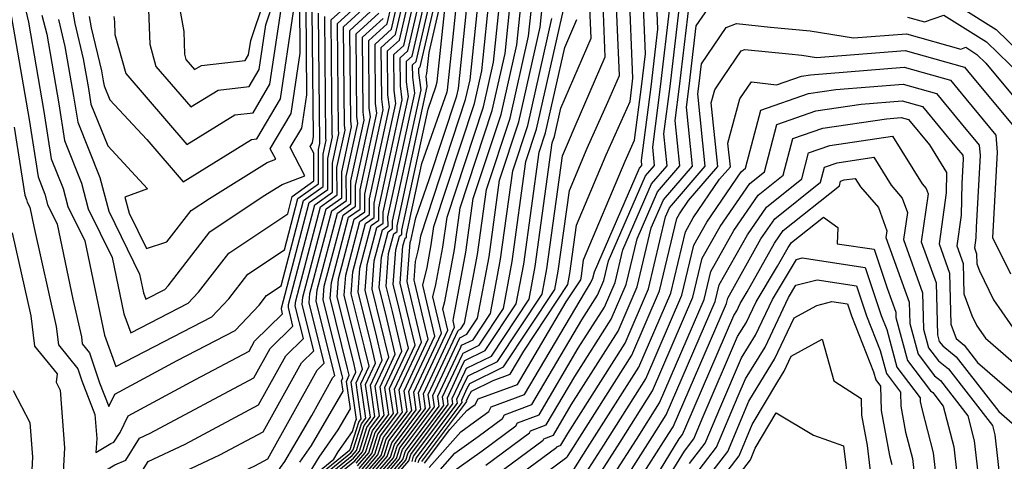
# Model space of a CAD drawing. Extents: x 2081422 to 2089624, y 2849913 to 2854827.
# Drawn here: x 2082247 to 2082339, y 2850136 to 2850177 of the extents above; entities that cross this region are included whole.
import ezdxf

# ---------------------------------------------------------------- set-up
doc = ezdxf.new("R2010")
doc.units = 0

msp = doc.modelspace()

# ---------------------------------------------------------------- linework, layer by layer
at = {"layer": 'Unknown_Line_Type', "color": 0}
for points in [[(2082271.09, 2850131.39, 3114), (2082276.61, 2850135.9, 3114), (2082277.02, 2850136.58, 3114), (2082278.35, 2850138.47, 3114), (2082278.67, 2850139.51, 3114), (2082278.74, 2850139.6, 3114), (2082278.23, 2850143.09, 3114), (2082278.67, 2850144.02, 3114), (2082278.43, 2850145.03, 3114), (2082276.93, 2850151.06, 3114), (2082277.05, 2850152.72, 3114), (2082278.52, 2850158.29, 3114), (2082279.51, 2850158.99, 3114), (2082279.5, 2850160.62, 3114), (2082281.21, 2850168.49, 3114), (2082281.08, 2850169.51, 3114), (2082281.04, 2850174.32, 3114), (2082282.36, 2850175.53, 3114), (2082283.76, 2850181.57, 3114)], [(2082271.51, 2850131.38, 3116), (2082278.06, 2850136.73, 3116), (2082278.13, 2850136.81, 3116), (2082278.93, 2850139.35, 3116), (2082279.17, 2850139.67, 3116), (2082278.68, 2850143.02, 3116), (2082279.28, 2850144.3, 3116), (2082278.95, 2850145.7, 3116), (2082277.58, 2850151.2, 3116), (2082277.72, 2850153.06, 3116), (2082279.05, 2850158.09, 3116), (2082279.94, 2850158.73, 3116), (2082279.93, 2850160.2, 3116), (2082281.8, 2850168.8, 3116), (2082281.66, 2850169.91, 3116), (2082281.63, 2850174, 3116), (2082282.75, 2850175.02, 3116), (2082284.24, 2850181.45, 3116)], [(2082271.93, 2850131.38, 3118), (2082278.19, 2850136.49, 3118), (2082278.42, 2850136.76, 3118), (2082279.19, 2850139.19, 3118), (2082279.6, 2850139.74, 3118), (2082279.13, 2850142.94, 3118), (2082279.9, 2850144.58, 3118), (2082279.47, 2850146.36, 3118), (2082278.23, 2850151.34, 3118), (2082278.39, 2850153.4, 3118), (2082279.57, 2850157.9, 3118), (2082280.37, 2850158.46, 3118), (2082280.36, 2850159.78, 3118), (2082282.39, 2850169.11, 3118), (2082282.24, 2850170.32, 3118), (2082282.21, 2850173.68, 3118), (2082283.14, 2850174.52, 3118), (2082284.71, 2850181.34, 3118)], [(2082272.35, 2850131.37, 3120), (2082278.32, 2850136.25, 3120), (2082278.71, 2850136.7, 3120), (2082279.44, 2850139.03, 3120), (2082280.02, 2850139.81, 3120), (2082279.58, 2850142.87, 3120), (2082280.51, 2850144.86, 3120), (2082280, 2850147.03, 3120), (2082278.89, 2850151.49, 3120), (2082279.05, 2850153.74, 3120), (2082280.1, 2850157.71, 3120), (2082280.8, 2850158.2, 3120), (2082280.8, 2850159.36, 3120), (2082282.98, 2850169.43, 3120), (2082282.82, 2850170.73, 3120), (2082282.8, 2850173.36, 3120), (2082283.52, 2850174.02, 3120), (2082285.19, 2850181.22, 3120)], [(2082272.77, 2850131.37, 3122), (2082278.45, 2850136, 3122), (2082279, 2850136.65, 3122), (2082279.7, 2850138.87, 3122), (2082280.45, 2850139.87, 3122), (2082280.03, 2850142.8, 3122), (2082281.12, 2850145.14, 3122), (2082280.52, 2850147.7, 3122), (2082279.54, 2850151.63, 3122), (2082279.72, 2850154.08, 3122), (2082280.63, 2850157.51, 3122), (2082281.23, 2850157.94, 3122), (2082281.23, 2850158.95, 3122), (2082283.57, 2850169.74, 3122), (2082283.4, 2850171.13, 3122), (2082283.39, 2850173.04, 3122), (2082283.91, 2850173.51, 3122), (2082285.66, 2850181.1, 3122)], [(2082273.44, 2850135.61, 3110), (2082274.53, 2850137.17, 3110), (2082277.48, 2850142.24, 3110), (2082277.33, 2850143.23, 3110), (2082277.44, 2850143.46, 3110), (2082277.38, 2850143.7, 3110), (2082275.62, 2850150.78, 3110), (2082275.72, 2850152.04, 3110), (2082277.47, 2850158.68, 3110), (2082278.64, 2850159.51, 3110), (2082278.63, 2850161.45, 3110), (2082280.02, 2850167.86, 3110), (2082279.92, 2850168.69, 3110), (2082279.87, 2850174.96, 3110), (2082281.59, 2850176.53, 3110), (2082282.81, 2850181.8, 3110)], [(2082274.07, 2850134.17, 3112), (2082275.23, 2850136.09, 3112), (2082277.01, 2850138.64, 3112), (2082278.15, 2850140.6, 3112), (2082277.78, 2850143.16, 3112), (2082278.05, 2850143.74, 3112), (2082277.9, 2850144.37, 3112), (2082276.28, 2850150.92, 3112), (2082276.38, 2850152.38, 3112), (2082277.99, 2850158.48, 3112), (2082279.07, 2850159.25, 3112), (2082279.07, 2850161.04, 3112), (2082280.62, 2850168.18, 3112), (2082280.5, 2850169.1, 3112), (2082280.46, 2850174.64, 3112), (2082281.98, 2850176.03, 3112), (2082283.28, 2850181.69, 3112)], [(2082273.19, 2850131.37, 3124), (2082278.57, 2850135.76, 3124), (2082279.29, 2850136.59, 3124), (2082279.96, 2850138.72, 3124), (2082280.88, 2850139.94, 3124), (2082280.48, 2850142.73, 3124), (2082281.74, 2850145.42, 3124), (2082281.04, 2850148.36, 3124), (2082280.19, 2850151.77, 3124), (2082280.39, 2850154.42, 3124), (2082281.15, 2850157.32, 3124), (2082281.67, 2850157.68, 3124), (2082281.66, 2850158.53, 3124), (2082284.16, 2850170.05, 3124), (2082283.98, 2850171.54, 3124), (2082283.97, 2850172.72, 3124), (2082284.3, 2850173.01, 3124), (2082286.14, 2850180.99, 3124)], [(2082278.7, 2850135.52, 3126), (2082279.58, 2850136.54, 3126), (2082280.21, 2850138.56, 3126), (2082281.31, 2850140.01, 3126), (2082280.93, 2850142.65, 3126), (2082282.35, 2850145.7, 3126), (2082281.56, 2850149.03, 3126), (2082280.85, 2850151.91, 3126), (2082281.06, 2850154.76, 3126), (2082281.68, 2850157.12, 3126), (2082282.1, 2850157.42, 3126), (2082282.1, 2850158.11, 3126), (2082284.75, 2850170.37, 3126), (2082284.56, 2850171.95, 3126), (2082284.56, 2850172.4, 3126), (2082284.68, 2850172.51, 3126), (2082286.61, 2850180.87, 3126)], [(2082278.83, 2850135.28, 3128), (2082279.87, 2850136.48, 3128), (2082280.47, 2850138.4, 3128), (2082281.74, 2850140.08, 3128), (2082281.37, 2850142.58, 3128), (2082282.97, 2850145.98, 3128), (2082282.09, 2850149.69, 3128), (2082281.5, 2850152.05, 3128), (2082281.72, 2850155.1, 3128), (2082282.21, 2850156.93, 3128), (2082282.53, 2850157.16, 3128), (2082282.53, 2850157.69, 3128), (2082285.34, 2850170.68, 3128), (2082285.23, 2850171.64, 3128), (2082285.29, 2850171.9, 3128), (2082285.5, 2850173.86, 3128), (2082287.09, 2850180.75, 3128)], [(2082279.09, 2850134.79, 3132), (2082280.44, 2850136.37, 3132), (2082280.98, 2850138.08, 3132), (2082282.59, 2850140.22, 3132), (2082282.27, 2850142.44, 3132), (2082284.2, 2850146.54, 3132), (2082283.13, 2850151.02, 3132), (2082282.8, 2850152.34, 3132), (2082283.06, 2850155.78, 3132), (2082283.26, 2850156.54, 3132), (2082283.39, 2850156.63, 3132), (2082283.39, 2850156.86, 3132), (2082284.83, 2850163.49, 3132), (2082287.18, 2850170.19, 3132), (2082287.21, 2850170.33, 3132), (2082287.71, 2850175.04, 3132), (2082288.27, 2850180.47, 3132)], [(2082279.22, 2850134.55, 3134), (2082280.73, 2850136.31, 3134), (2082281.24, 2850137.92, 3134), (2082283.02, 2850140.29, 3134), (2082282.72, 2850142.37, 3134), (2082284.81, 2850146.82, 3134), (2082283.65, 2850151.69, 3134), (2082283.46, 2850152.48, 3134), (2082283.73, 2850156.12, 3134), (2082283.79, 2850156.34, 3134), (2082283.83, 2850156.37, 3134), (2082283.83, 2850156.44, 3134), (2082284.26, 2850158.42, 3134), (2082285.51, 2850161.99, 3134), (2082288.09, 2850169.8, 3134), (2082288.25, 2850170.5, 3134), (2082289.25, 2850180.24, 3134)], [(2082285.08, 2850135.53, 3164), (2082287.44, 2850138.67, 3164), (2082289.02, 2850140.44, 3164), (2082289.41, 2850140.72, 3164), (2082289.81, 2850141.02, 3164), (2082290.08, 2850141.53, 3164), (2082293.75, 2850142.88, 3164), (2082298.3, 2850150.58, 3164), (2082299.67, 2850152.65, 3164), (2082299.73, 2850152.99, 3164), (2082299.94, 2850154.5, 3164), (2082303.82, 2850163.72, 3164), (2082304.69, 2850165.66, 3164), (2082305.33, 2850170.64, 3164), (2082305.7, 2850173.74, 3164), (2082305.43, 2850180.33, 3164)], [(2082285.5, 2850135.12, 3166), (2082288.46, 2850138.45, 3166), (2082289.76, 2850139.38, 3166), (2082291.08, 2850140.35, 3166), (2082291.31, 2850140.78, 3166), (2082294.42, 2850141.94, 3166), (2082300.1, 2850151.56, 3166), (2082300.59, 2850152.32, 3166), (2082300.79, 2850152.78, 3166), (2082300.94, 2850153.39, 3166), (2082305.16, 2850163.07, 3166), (2082305.38, 2850163.32, 3166), (2082305.33, 2850163.77, 3166), (2082306.23, 2850170.65, 3166), (2082306.86, 2850176.02, 3166), (2082306.67, 2850180.72, 3166)], [(2082287.34, 2850134.46, 3170), (2082290.45, 2850136.68, 3170), (2082293.61, 2850139.02, 3170), (2082293.76, 2850139.3, 3170), (2082295.77, 2850140.04, 3170), (2082299.44, 2850146.26, 3170), (2082301.88, 2850150.09, 3170), (2082302.87, 2850152.39, 3170), (2082303.6, 2850155.44, 3170), (2082306.28, 2850161.59, 3170), (2082307.74, 2850163.29, 3170), (2082307.44, 2850166.26, 3170), (2082308.01, 2850170.68, 3170), (2082309.18, 2850180.58, 3170)], [(2082331.54, 2850180.37, 3172), (2082338.46, 2850176.01, 3172), (2082344.13, 2850170.5, 3172)], [(2082246.75, 2850166.89, 3098), (2082247.75, 2850160.54, 3098), (2082247.91, 2850160.13, 3098), (2082247.98, 2850159.88, 3098), (2082248.21, 2850159.41, 3098), (2082248.58, 2850157.61, 3098), (2082250.67, 2850148.3, 3098), (2082250.89, 2850146.56, 3098), (2082252.71, 2850144.33, 3098), (2082253.08, 2850143.21, 3098), (2082254.29, 2850140.07, 3098), (2082254.46, 2850137.83, 3098), (2082254.39, 2850136.54, 3098), (2082255.78, 2850137.37, 3098), (2082256.07, 2850137.5, 3098), (2082256.64, 2850138.4, 3098), (2082257.39, 2850139.94, 3098), (2082263.7, 2850143.33, 3098), (2082268.69, 2850145.99, 3098), (2082269.21, 2850146.92, 3098), (2082271.82, 2850149.48, 3098), (2082271.71, 2850149.93, 3098), (2082271.71, 2850150, 3098), (2082274.31, 2850159.85, 3098), (2082276.05, 2850161.08, 3098), (2082276.04, 2850163.96, 3098), (2082276.48, 2850165.99, 3098), (2082276.45, 2850166.25, 3098), (2082276.35, 2850176.89, 3098), (2082279.27, 2850179.55, 3098)], [(2082251.92, 2850179.42, 3088), (2082252.41, 2850176.56, 3088), (2082253.21, 2850173.28, 3088), (2082253.69, 2850170.5, 3088), (2082253.92, 2850169.04, 3088), (2082255.5, 2850165.13, 3088), (2082259.21, 2850161.14, 3088), (2082257.09, 2850160.36, 3088), (2082257.49, 2850158.85, 3088), (2082259.1, 2850155.55, 3088), (2082261.02, 2850156.19, 3088), (2082263.28, 2850159.1, 3088), (2082264.99, 2850160.24, 3088), (2082270.39, 2850163.59, 3088), (2082271.18, 2850163.89, 3088), (2082270.67, 2850164.87, 3088), (2082272.62, 2850168.17, 3088), (2082273.46, 2850173.79, 3088), (2082273.42, 2850178.49, 3088)], [(2082261.82, 2850180.14, 3080), (2082262.59, 2850175.81, 3080), (2082262.66, 2850173.71, 3080), (2082262.8, 2850173.2, 3080), (2082263.61, 2850172.26, 3080), (2082264.25, 2850172.65, 3080), (2082268.34, 2850173.12, 3080), (2082268.65, 2850173.63, 3080), (2082268.85, 2850174.99, 3080), (2082270.09, 2850178.69, 3080)], [(2082279.35, 2850134.31, 3136), (2082281.02, 2850136.26, 3136), (2082281.5, 2850137.76, 3136), (2082283.45, 2850140.36, 3136), (2082283.17, 2850142.29, 3136), (2082285.42, 2850147.1, 3136), (2082284.18, 2850152.35, 3136), (2082284.11, 2850152.62, 3136), (2082284.24, 2850154.36, 3136), (2082284.48, 2850155.35, 3136), (2082284.63, 2850156.13, 3136), (2082284.72, 2850156.76, 3136), (2082288.92, 2850169.46, 3136), (2082289.34, 2850171.31, 3136), (2082290.23, 2850180.01, 3136)], [(2082279.48, 2850134.07, 3138), (2082281.31, 2850136.2, 3138), (2082281.75, 2850137.6, 3138), (2082283.88, 2850140.43, 3138), (2082283.62, 2850142.22, 3138), (2082286.04, 2850147.39, 3138), (2082284.91, 2850152.14, 3138), (2082285.31, 2850153.78, 3138), (2082285.71, 2850155.91, 3138), (2082285.95, 2850157.62, 3138), (2082289.75, 2850169.11, 3138), (2082290.43, 2850172.13, 3138), (2082291.22, 2850179.78, 3138)], [(2082279.6, 2850133.83, 3140), (2082281.6, 2850136.15, 3140), (2082282.01, 2850137.44, 3140), (2082284.31, 2850140.5, 3140), (2082284.07, 2850142.15, 3140), (2082286.65, 2850147.67, 3140), (2082285.85, 2850151.04, 3140), (2082286.14, 2850152.2, 3140), (2082286.79, 2850155.68, 3140), (2082287.18, 2850158.49, 3140), (2082290.58, 2850168.77, 3140), (2082291.52, 2850172.94, 3140), (2082292.2, 2850179.56, 3140)], [(2082279.73, 2850133.58, 3142), (2082281.89, 2850136.09, 3142), (2082282.26, 2850137.28, 3142), (2082284.73, 2850140.57, 3142), (2082284.52, 2850142.08, 3142), (2082287.27, 2850147.95, 3142), (2082286.79, 2850149.94, 3142), (2082286.96, 2850150.62, 3142), (2082287.87, 2850155.46, 3142), (2082288.41, 2850159.35, 3142), (2082291.41, 2850168.43, 3142), (2082292.61, 2850173.76, 3142), (2082293.18, 2850179.33, 3142)], [(2082284.49, 2850135.59, 3160), (2082284.57, 2850135.85, 3160), (2082288.59, 2850141.2, 3160), (2082288.56, 2850141.42, 3160), (2082289.07, 2850142.52, 3160), (2082289.31, 2850142.96, 3160), (2082292.46, 2850144.51, 3160), (2082297.26, 2850151.75, 3160), (2082297.57, 2850153.44, 3160), (2082298.62, 2850160.97, 3160), (2082300.28, 2850164.93, 3160), (2082302.19, 2850169.21, 3160), (2082303.28, 2850171.72, 3160), (2082302.96, 2850179.55, 3160)], [(2082284.83, 2850135.69, 3162), (2082289.02, 2850141.27, 3162), (2082289.01, 2850141.35, 3162), (2082289.19, 2850141.75, 3162), (2082289.46, 2850142.25, 3162), (2082291.48, 2850143.24, 3162), (2082293.07, 2850143.83, 3162), (2082294.35, 2850145.99, 3162), (2082298.46, 2850152.2, 3162), (2082298.65, 2850153.22, 3162), (2082299.28, 2850157.73, 3162), (2082302.05, 2850164.32, 3162), (2082304.27, 2850169.28, 3162), (2082304.44, 2850170.62, 3162), (2082304.54, 2850171.46, 3162), (2082304.19, 2850179.94, 3162)], [(2082290.79, 2850135.34, 3172), (2082294.88, 2850138.36, 3172), (2082294.99, 2850138.56, 3172), (2082296.45, 2850139.1, 3172), (2082299.11, 2850143.61, 3172), (2082302.52, 2850148.97, 3172), (2082303.91, 2850152.19, 3172), (2082304.93, 2850156.46, 3172), (2082306.84, 2850160.85, 3172), (2082308.92, 2850163.27, 3172), (2082308.49, 2850167.5, 3172), (2082308.9, 2850170.69, 3172), (2082309.98, 2850179.87, 3172)], [(2082246.57, 2850157.04, 3100), (2082248.3, 2850149.28, 3100), (2082248.66, 2850146.46, 3100), (2082250.78, 2850143.87, 3100), (2082250.67, 2850143.08, 3100), (2082251.05, 2850142.35, 3100), (2082251.46, 2850136.96, 3100), (2082251.21, 2850132.41, 3100), (2082256.15, 2850135.36, 3100), (2082257.17, 2850135.8, 3100), (2082258.46, 2850137.85, 3100), (2082259.46, 2850138.32, 3100), (2082269.13, 2850143.48, 3100), (2082270.67, 2850146.24, 3100), (2082272.79, 2850148.33, 3100), (2082272.36, 2850150.07, 3100), (2082272.38, 2850150.34, 3100), (2082274.83, 2850159.65, 3100), (2082276.48, 2850160.82, 3100), (2082276.47, 2850163.54, 3100), (2082277.07, 2850166.3, 3100), (2082277.03, 2850166.66, 3100), (2082276.94, 2850176.56, 3100), (2082279.66, 2850179.05, 3100)], [(2082246.66, 2850142.3, 3102), (2082248.22, 2850139.32, 3102), (2082248.47, 2850136.1, 3102), (2082248.21, 2850131.42, 3102), (2082248.51, 2850129.63, 3102), (2082250.6, 2850129.82, 3102), (2082256.51, 2850133.34, 3102), (2082258.27, 2850134.1, 3102), (2082259.27, 2850135.7, 3102), (2082262.72, 2850137.31, 3102), (2082269.56, 2850140.96, 3102), (2082272.13, 2850145.56, 3102), (2082273.77, 2850147.17, 3102), (2082273.01, 2850150.21, 3102), (2082273.05, 2850150.68, 3102), (2082275.36, 2850159.46, 3102), (2082276.91, 2850160.56, 3102), (2082276.9, 2850163.13, 3102), (2082277.66, 2850166.61, 3102), (2082277.61, 2850167.06, 3102), (2082277.52, 2850176.24, 3102), (2082280.04, 2850178.54, 3102)], [(2082259.28, 2850178.65, 3082), (2082259.41, 2850174.63, 3082), (2082260, 2850172.55, 3082), (2082263.25, 2850168.77, 3082), (2082265.81, 2850170.35, 3082), (2082268.7, 2850170.68, 3082), (2082269.64, 2850172.27, 3082), (2082270.26, 2850176.45, 3082), (2082271.05, 2850178.77, 3082)], [(2082279.86, 2850133.34, 3144), (2082282.18, 2850136.04, 3144), (2082282.52, 2850137.13, 3144), (2082285.16, 2850140.64, 3144), (2082284.97, 2850142, 3144), (2082287.88, 2850148.23, 3144), (2082287.74, 2850148.84, 3144), (2082287.79, 2850149.04, 3144), (2082288.94, 2850155.23, 3144), (2082289.63, 2850160.22, 3144), (2082292.24, 2850168.08, 3144), (2082293.7, 2850174.58, 3144), (2082294.16, 2850179.1, 3144)], [(2082279.99, 2850133.1, 3146), (2082282.47, 2850135.98, 3146), (2082282.78, 2850136.97, 3146), (2082285.59, 2850140.71, 3146), (2082285.42, 2850141.93, 3146), (2082288.22, 2850147.92, 3146), (2082288.24, 2850147.95, 3146), (2082288.47, 2850148.07, 3146), (2082288.82, 2850148.6, 3146), (2082290.02, 2850155.01, 3146), (2082290.86, 2850161.08, 3146), (2082293.07, 2850167.74, 3146), (2082294.79, 2850175.39, 3146), (2082295.15, 2850178.87, 3146)], [(2082280.12, 2850132.86, 3148), (2082282.75, 2850135.92, 3148), (2082283.03, 2850136.81, 3148), (2082286.02, 2850140.78, 3148), (2082285.86, 2850141.86, 3148), (2082288.34, 2850147.15, 3148), (2082288.39, 2850147.24, 3148), (2082289.04, 2850147.56, 3148), (2082290.03, 2850149.05, 3148), (2082291.1, 2850154.79, 3148), (2082292.09, 2850161.95, 3148), (2082293.89, 2850167.39, 3148), (2082295.88, 2850176.21, 3148), (2082296.13, 2850178.64, 3148)], [(2082283.91, 2850135.7, 3156), (2082284.06, 2850136.17, 3156), (2082287.73, 2850141.06, 3156), (2082287.66, 2850141.57, 3156), (2082288.83, 2850144.06, 3156), (2082289, 2850144.39, 3156), (2082291.32, 2850145.53, 3156), (2082294.85, 2850150.85, 3156), (2082295.42, 2850153.89, 3156), (2082297.01, 2850165.41, 3156), (2082297.21, 2850166.01, 3156), (2082297.8, 2850168.65, 3156), (2082300.63, 2850175.2, 3156), (2082300.48, 2850178.76, 3156)], [(2082284.2, 2850135.65, 3158), (2082284.31, 2850136.01, 3158), (2082288.16, 2850141.13, 3158), (2082288.11, 2850141.5, 3158), (2082288.95, 2850143.29, 3158), (2082289.16, 2850143.68, 3158), (2082291.89, 2850145.02, 3158), (2082296.05, 2850151.3, 3158), (2082296.49, 2850153.66, 3158), (2082297.95, 2850164.21, 3158), (2082298.51, 2850165.53, 3158), (2082299.16, 2850166.97, 3158), (2082301.95, 2850173.46, 3158), (2082301.72, 2850179.15, 3158)], [(2082291.14, 2850133.99, 3174), (2082296.15, 2850137.69, 3174), (2082296.22, 2850137.81, 3174), (2082297.13, 2850138.15, 3174), (2082298.78, 2850140.96, 3174), (2082303.16, 2850147.85, 3174), (2082304.95, 2850151.99, 3174), (2082306.26, 2850157.49, 3174), (2082307.41, 2850160.11, 3174), (2082310.1, 2850163.25, 3174), (2082309.54, 2850168.75, 3174), (2082309.8, 2850170.7, 3174), (2082310.46, 2850176.33, 3174), (2082311.85, 2850178.38, 3174)], [(2082246.37, 2850121.74, 3106), (2082249.64, 2850122.97, 3106), (2082252.77, 2850127.64, 3106), (2082254.75, 2850127.82, 3106), (2082257.25, 2850129.31, 3106), (2082260.46, 2850130.69, 3106), (2082260.89, 2850131.38, 3106), (2082269.22, 2850135.29, 3106), (2082270.43, 2850135.93, 3106), (2082275.05, 2850144.21, 3106), (2082275.72, 2850144.86, 3106), (2082274.32, 2850150.49, 3106), (2082274.38, 2850151.36, 3106), (2082276.41, 2850159.07, 3106), (2082277.78, 2850160.03, 3106), (2082277.77, 2850162.29, 3106), (2082278.84, 2850167.24, 3106), (2082278.77, 2850167.88, 3106), (2082278.7, 2850175.6, 3106), (2082280.82, 2850177.54, 3106)], [(2082246.38, 2850177.83, 3096), (2082248.14, 2850167.61, 3096), (2082248.98, 2850162.24, 3096), (2082249.62, 2850160.64, 3096), (2082249.88, 2850159.67, 3096), (2082250.77, 2850157.85, 3096), (2082252.24, 2850150.82, 3096), (2082253.03, 2850147.31, 3096), (2082253.11, 2850146.66, 3096), (2082253.8, 2850145.82, 3096), (2082254.72, 2850143.04, 3096), (2082255.58, 2850140.82, 3096), (2082256.14, 2850141.97, 3096), (2082261.97, 2850145.1, 3096), (2082267.39, 2850147.9, 3096), (2082269.63, 2850150.28, 3096), (2082270.33, 2850151.18, 3096), (2082271.68, 2850152.08, 3096), (2082273.78, 2850160.04, 3096), (2082275.62, 2850161.34, 3096), (2082275.61, 2850164.38, 3096), (2082275.89, 2850165.67, 3096), (2082275.87, 2850165.84, 3096), (2082275.77, 2850177.21, 3096)], [(2082247.1, 2850126.45, 3104), (2082248.25, 2850126.88, 3104), (2082249.35, 2850128.52, 3104), (2082252.68, 2850128.82, 3104), (2082256.88, 2850131.32, 3104), (2082259.36, 2850132.39, 3104), (2082260.08, 2850133.54, 3104), (2082265.97, 2850136.3, 3104), (2082270, 2850138.45, 3104), (2082273.59, 2850144.88, 3104), (2082274.74, 2850146.01, 3104), (2082273.66, 2850150.35, 3104), (2082273.71, 2850151.02, 3104), (2082275.89, 2850159.26, 3104), (2082277.35, 2850160.3, 3104), (2082277.34, 2850162.71, 3104), (2082278.25, 2850166.92, 3104), (2082278.19, 2850167.47, 3104), (2082278.11, 2850175.92, 3104), (2082280.43, 2850178.04, 3104)], [(2082247.83, 2850177.75, 3094), (2082248.09, 2850176.69, 3094), (2082249.53, 2850168.34, 3094), (2082250.22, 2850163.94, 3094), (2082251.34, 2850161.16, 3094), (2082251.78, 2850159.47, 3094), (2082253.34, 2850156.29, 3094), (2082255.18, 2850147.49, 3094), (2082256.24, 2850144.56, 3094), (2082265.2, 2850149.18, 3094), (2082266.8, 2850150.88, 3094), (2082268.57, 2850153.16, 3094), (2082271.99, 2850155.45, 3094), (2082273.26, 2850160.24, 3094), (2082275.19, 2850161.6, 3094), (2082275.17, 2850164.8, 3094), (2082275.3, 2850165.36, 3094), (2082275.29, 2850165.43, 3094), (2082275.18, 2850177.53, 3094)], [(2082249.35, 2850177.35, 3092), (2082249.79, 2850175.56, 3092), (2082250.92, 2850169.06, 3092), (2082251.45, 2850165.64, 3092), (2082253.05, 2850161.67, 3092), (2082253.68, 2850159.26, 3092), (2082255.9, 2850154.73, 3092), (2082257.01, 2850149.46, 3092), (2082257.65, 2850147.7, 3092), (2082263.01, 2850150.47, 3092), (2082263.97, 2850151.49, 3092), (2082266.81, 2850155.14, 3092), (2082272.3, 2850158.81, 3092), (2082272.73, 2850160.43, 3092), (2082274.75, 2850161.87, 3092), (2082274.74, 2850164.45, 3092), (2082274.41, 2850165.09, 3092), (2082274.61, 2850165.43, 3092), (2082274.7, 2850166.01, 3092), (2082274.59, 2850177.85, 3092)], [(2082250.88, 2850176.95, 3090), (2082251.5, 2850174.42, 3090), (2082252.31, 2850169.78, 3090), (2082252.69, 2850167.34, 3090), (2082254.76, 2850162.18, 3090), (2082255.59, 2850159.06, 3090), (2082258.47, 2850153.16, 3090), (2082258.84, 2850151.42, 3090), (2082259.05, 2850150.84, 3090), (2082260.82, 2850151.75, 3090), (2082261.14, 2850152.09, 3090), (2082265.04, 2850157.12, 3090), (2082270, 2850160.44, 3090), (2082271.78, 2850161.54, 3090), (2082273.91, 2850162.36, 3090), (2082272.54, 2850164.98, 3090), (2082273.62, 2850166.8, 3090), (2082274.08, 2850169.9, 3090), (2082274.01, 2850178.17, 3090)], [(2082253.76, 2850177.22, 3086), (2082253.94, 2850176.16, 3086), (2082254.92, 2850172.14, 3086), (2082255.08, 2850171.22, 3086), (2082255.16, 2850170.74, 3086), (2082255.68, 2850169.44, 3086), (2082259.13, 2850165.74, 3086), (2082262.53, 2850161.8, 3086), (2082268.93, 2850165.74, 3086), (2082269.42, 2850165.8, 3086), (2082271.63, 2850169.53, 3086), (2082272.84, 2850177.68, 3086)], [(2082256.07, 2850177.22, 3084), (2082256.13, 2850176.71, 3084), (2082256.17, 2850175.55, 3084), (2082257.19, 2850171.91, 3084), (2082262.89, 2850165.28, 3084), (2082267.37, 2850168.05, 3084), (2082269.06, 2850168.24, 3084), (2082270.64, 2850170.9, 3084), (2082271.68, 2850177.91, 3084)], [(2082278.96, 2850135.04, 3130), (2082280.15, 2850136.43, 3130), (2082280.73, 2850138.24, 3130), (2082282.17, 2850140.15, 3130), (2082281.82, 2850142.51, 3130), (2082283.58, 2850146.26, 3130), (2082282.61, 2850150.36, 3130), (2082282.15, 2850152.19, 3130), (2082282.39, 2850155.44, 3130), (2082282.73, 2850156.73, 3130), (2082282.96, 2850156.89, 3130), (2082282.96, 2850157.27, 3130), (2082285.41, 2850168.57, 3130), (2082286.14, 2850170.65, 3130), (2082286.25, 2850171.11, 3130), (2082287, 2850178.18, 3130)], [(2082280.38, 2850132.37, 3152), (2082283.33, 2850135.81, 3152), (2082283.55, 2850136.49, 3152), (2082286.88, 2850140.92, 3152), (2082286.76, 2850141.71, 3152), (2082288.58, 2850145.6, 3152), (2082288.7, 2850145.81, 3152), (2082290.18, 2850146.54, 3152), (2082292.44, 2850149.95, 3152), (2082293.26, 2850154.34, 3152), (2082294.55, 2850163.68, 3152), (2082295.55, 2850166.7, 3152), (2082298.06, 2850177.84, 3152)], [(2082286.09, 2850134.41, 3168), (2082287.9, 2850136.45, 3168), (2082290.1, 2850138.03, 3168), (2082292.35, 2850139.69, 3168), (2082292.54, 2850140.04, 3168), (2082295.1, 2850140.99, 3168), (2082299.77, 2850148.91, 3168), (2082301.23, 2850151.2, 3168), (2082301.83, 2850152.58, 3168), (2082302.27, 2850154.42, 3168), (2082305.72, 2850162.33, 3168), (2082306.56, 2850163.31, 3168), (2082306.39, 2850165.02, 3168), (2082307.12, 2850170.66, 3168), (2082308.02, 2850178.3, 3168)], [(2082245.33, 2850116.83, 3108), (2082248.26, 2850118.02, 3108), (2082251.03, 2850119.06, 3108), (2082256.19, 2850126.76, 3108), (2082256.82, 2850126.82, 3108), (2082257.61, 2850127.29, 3108), (2082261.56, 2850128.99, 3108), (2082261.7, 2850129.22, 3108), (2082266.06, 2850131.26, 3108), (2082270.26, 2850132.82, 3108), (2082271.64, 2850135.13, 3108), (2082272.04, 2850135.69, 3108), (2082274.54, 2850139.99, 3108), (2082276.52, 2850143.53, 3108), (2082276.69, 2850143.7, 3108), (2082274.97, 2850150.64, 3108), (2082275.05, 2850151.7, 3108), (2082276.94, 2850158.87, 3108), (2082278.21, 2850159.77, 3108), (2082278.2, 2850161.87, 3108), (2082279.43, 2850167.55, 3108), (2082279.35, 2850168.28, 3108), (2082279.28, 2850175.28, 3108), (2082281.2, 2850177.03, 3108)], [(2082280.25, 2850132.62, 3150), (2082283.04, 2850135.87, 3150), (2082283.29, 2850136.65, 3150), (2082286.45, 2850140.85, 3150), (2082286.31, 2850141.79, 3150), (2082288.46, 2850146.37, 3150), (2082288.54, 2850146.53, 3150), (2082289.61, 2850147.05, 3150), (2082291.23, 2850149.5, 3150), (2082292.18, 2850154.56, 3150), (2082293.32, 2850162.82, 3150), (2082294.72, 2850167.05, 3150), (2082296.97, 2850177.02, 3150)], [(2082280.51, 2850132.13, 3154), (2082283.62, 2850135.76, 3154), (2082283.8, 2850136.33, 3154), (2082287.3, 2850140.99, 3154), (2082287.21, 2850141.64, 3154), (2082288.7, 2850144.83, 3154), (2082288.85, 2850145.1, 3154), (2082290.75, 2850146.03, 3154), (2082293.64, 2850150.4, 3154), (2082294.34, 2850154.11, 3154), (2082295.78, 2850164.55, 3154), (2082296.38, 2850166.36, 3154), (2082298.17, 2850174.31, 3154), (2082299.31, 2850176.94, 3154)], [(2082291.49, 2850132.64, 3176), (2082297.42, 2850137.02, 3176), (2082297.44, 2850137.07, 3176), (2082297.8, 2850137.21, 3176), (2082298.45, 2850138.31, 3176), (2082303.81, 2850146.74, 3176), (2082305.99, 2850151.8, 3176), (2082307.59, 2850158.51, 3176), (2082307.97, 2850159.37, 3176), (2082311.29, 2850163.24, 3176), (2082310.59, 2850169.99, 3176), (2082310.69, 2850170.71, 3176), (2082310.93, 2850172.79, 3176), (2082313.25, 2850176.19, 3176), (2082314.2, 2850176.56, 3176), (2082317.39, 2850176.23, 3176), (2082321.08, 2850175.88, 3176), (2082325.15, 2850175.21, 3176), (2082330.08, 2850175.6, 3176), (2082335.15, 2850174.17, 3176), (2082335.62, 2850174.34, 3176), (2082336.66, 2850173.68, 3176), (2082337.51, 2850172.85, 3176), (2082341.52, 2850168.04, 3176)], [(2082330.18, 2850177.16, 3174), (2082331.78, 2850176.71, 3174), (2082333.58, 2850177.35, 3174), (2082337.56, 2850174.85, 3174), (2082340.82, 2850171.68, 3174)], [(2082292.25, 2850131.54, 3178), (2082298.37, 2850136.08, 3178), (2082298.44, 2850136.16, 3178), (2082298.77, 2850136.68, 3178), (2082304.45, 2850145.62, 3178), (2082307.03, 2850151.6, 3178), (2082308.65, 2850158.37, 3178), (2082308.89, 2850158.81, 3178), (2082309.74, 2850160.03, 3178), (2082312.47, 2850163.22, 3178), (2082311.86, 2850169.16, 3178), (2082312.18, 2850170.38, 3178), (2082312.99, 2850171.58, 3178), (2082314.64, 2850174.01, 3178), (2082314.99, 2850174.14, 3178), (2082319.09, 2850173.72, 3178), (2082320.33, 2850173.6, 3178), (2082321.7, 2850173.38, 3178), (2082329.98, 2850174.04, 3178), (2082335.5, 2850172.48, 3178), (2082336.06, 2850171.8, 3178), (2082339.98, 2850167.09, 3178)], [(2082299.01, 2850134.94, 3180), (2082300.3, 2850136.95, 3180), (2082305.09, 2850144.5, 3180), (2082308.07, 2850151.4, 3180), (2082309.44, 2850157.13, 3180), (2082310.16, 2850158.42, 3180), (2082312.64, 2850162.03, 3180), (2082313.65, 2850163.2, 3180), (2082313.42, 2850165.39, 3180), (2082314.53, 2850169.54, 3180), (2082315.6, 2850171.13, 3180), (2082317.95, 2850170.84, 3180), (2082320.28, 2850171.65, 3180), (2082321.12, 2850171.77, 3180), (2082329.88, 2850172.48, 3180), (2082334.19, 2850171.26, 3180), (2082335.63, 2850169.52, 3180), (2082338.44, 2850166.15, 3180), (2082338.56, 2850164.56, 3180), (2082338.11, 2850156.56, 3180), (2082338.93, 2850154.96, 3180), (2082339.8, 2850153.19, 3180)], [(2082299.57, 2850133.72, 3182), (2082301.82, 2850137.22, 3182), (2082305.74, 2850143.39, 3182), (2082309.11, 2850151.2, 3182), (2082310.23, 2850155.89, 3182), (2082311.43, 2850158.02, 3182), (2082314.66, 2850162.73, 3182), (2082315.07, 2850163.05, 3182), (2082316.48, 2850168.48, 3182), (2082320.95, 2850170.03, 3182), (2082323.49, 2850170.41, 3182), (2082329.79, 2850170.91, 3182), (2082332.88, 2850170.04, 3182), (2082335.2, 2850167.24, 3182), (2082336.89, 2850165.2, 3182), (2082336.97, 2850164.25, 3182), (2082336.59, 2850157.55, 3182), (2082336.57, 2850156.57, 3182), (2082336.44, 2850155.62, 3182), (2082336.64, 2850155.08, 3182), (2082336.66, 2850154.14, 3182), (2082336.91, 2850153.47, 3182), (2082338.23, 2850150.78, 3182), (2082340.55, 2850147.41, 3182)], [(2082300.14, 2850132.49, 3184), (2082303.34, 2850137.49, 3184), (2082306.38, 2850142.27, 3184), (2082310.15, 2850151.01, 3184), (2082311.02, 2850154.65, 3184), (2082312.7, 2850157.63, 3184), (2082315.45, 2850161.63, 3184), (2082316.82, 2850162.72, 3184), (2082317.97, 2850167.15, 3184), (2082321.61, 2850168.42, 3184), (2082325.86, 2850169.04, 3184), (2082329.69, 2850169.35, 3184), (2082331.57, 2850168.82, 3184), (2082334.77, 2850164.96, 3184), (2082335.35, 2850164.26, 3184), (2082335.38, 2850163.93, 3184), (2082335.25, 2850161.64, 3184), (2082335.19, 2850158.67, 3184), (2082334.78, 2850155.82, 3184), (2082335.38, 2850154.17, 3184), (2082335.45, 2850151.32, 3184), (2082336.2, 2850149.3, 3184), (2082336.66, 2850148.36, 3184), (2082337.47, 2850147.19, 3184), (2082342.21, 2850143.08, 3184)], [(2082300.71, 2850131.27, 3186), (2082304.86, 2850137.75, 3186), (2082307.02, 2850141.15, 3186), (2082311.19, 2850150.81, 3186), (2082311.81, 2850153.41, 3186), (2082313.97, 2850157.24, 3186), (2082316.23, 2850160.53, 3186), (2082318.57, 2850162.4, 3186), (2082319.46, 2850165.82, 3186), (2082322.28, 2850166.8, 3186), (2082328.23, 2850167.68, 3186), (2082329.59, 2850167.79, 3186), (2082330.27, 2850167.6, 3186), (2082332.23, 2850165.23, 3186), (2082333.84, 2850162.65, 3186), (2082333.8, 2850160.77, 3186), (2082333.13, 2850156.01, 3186), (2082334.12, 2850153.26, 3186), (2082334.24, 2850148.51, 3186), (2082334.74, 2850147.15, 3186), (2082335.48, 2850146.55, 3186), (2082336.73, 2850144.94, 3186), (2082341.08, 2850141.17, 3186)], [(2082301.28, 2850130.05, 3188), (2082306.38, 2850138.02, 3188), (2082307.66, 2850140.04, 3188), (2082312.23, 2850150.61, 3188), (2082312.6, 2850152.17, 3188), (2082315.23, 2850156.85, 3188), (2082317.01, 2850159.43, 3188), (2082320.32, 2850162.07, 3188), (2082320.95, 2850164.49, 3188), (2082322.94, 2850165.19, 3188), (2082328.77, 2850166.04, 3188), (2082331.55, 2850161.59, 3188), (2082331.93, 2850161.15, 3188), (2082332.1, 2850160.66, 3188), (2082331.47, 2850156.2, 3188), (2082332.86, 2850152.35, 3188), (2082332.98, 2850147.52, 3188), (2082333.15, 2850146.9, 3188), (2082333.48, 2850146.47, 3188), (2082334.74, 2850145.45, 3188), (2082338.7, 2850140.35, 3188), (2082339.95, 2850139.26, 3188)], [(2082301.84, 2850128.83, 3190), (2082307.91, 2850138.29, 3190), (2082308.31, 2850138.92, 3190), (2082313.27, 2850150.42, 3190), (2082313.39, 2850150.93, 3190), (2082316.5, 2850156.46, 3190), (2082317.79, 2850158.33, 3190), (2082322.07, 2850161.74, 3190), (2082322.44, 2850163.16, 3190), (2082323.61, 2850163.57, 3190), (2082327.03, 2850164.08, 3190), (2082328.67, 2850161.46, 3190), (2082329.7, 2850160.27, 3190), (2082330.17, 2850158.93, 3190), (2082329.81, 2850156.39, 3190), (2082331.6, 2850151.44, 3190), (2082331.69, 2850148.05, 3190), (2082332.16, 2850146.3, 3190), (2082333.09, 2850145.08, 3190), (2082334.01, 2850144.34, 3190), (2082338.12, 2850139.03, 3190), (2082338.35, 2850138.16, 3190), (2082339.72, 2850126.01, 3190)], [(2082307.11, 2850134.94, 3192), (2082308.86, 2850137.79, 3192), (2082309.18, 2850138.2, 3192), (2082309.49, 2850138.93, 3192), (2082313.96, 2850149.32, 3192), (2082314.23, 2850149.75, 3192), (2082314.55, 2850150.42, 3192), (2082315.22, 2850151.53, 3192), (2082317.77, 2850156.06, 3192), (2082318.57, 2850157.23, 3192), (2082323.82, 2850161.41, 3192), (2082323.93, 2850161.84, 3192), (2082324.28, 2850161.96, 3192), (2082325.3, 2850162.11, 3192), (2082325.79, 2850161.33, 3192), (2082327.47, 2850159.39, 3192), (2082328.25, 2850157.2, 3192), (2082328.16, 2850156.58, 3192), (2082330.34, 2850150.54, 3192), (2082330.39, 2850148.58, 3192), (2082331.17, 2850145.7, 3192), (2082332.71, 2850143.69, 3192), (2082333.27, 2850143.23, 3192), (2082335.81, 2850139.95, 3192), (2082336.42, 2850137.61, 3192), (2082337.55, 2850127.67, 3192)], [(2082304.38, 2850128.57, 3194), (2082309.35, 2850136.65, 3194), (2082310.23, 2850137.8, 3194), (2082311.11, 2850139.9, 3194), (2082314.32, 2850147.34, 3194), (2082315.12, 2850148.62, 3194), (2082316.06, 2850150.6, 3194), (2082318.04, 2850153.9, 3194), (2082319.04, 2850155.67, 3194), (2082319.35, 2850156.12, 3194), (2082322.33, 2850158.5, 3194), (2082323.69, 2850157.52, 3194), (2082323.63, 2850156.01, 3194), (2082327.06, 2850155.49, 3194), (2082328.28, 2850151.85, 3194), (2082329.08, 2850149.63, 3194), (2082329.1, 2850149.11, 3194), (2082330.19, 2850145.1, 3194), (2082332.32, 2850142.29, 3194), (2082332.54, 2850142.12, 3194), (2082333.51, 2850140.86, 3194), (2082334.5, 2850137.06, 3194), (2082335.38, 2850129.32, 3194)], [(2082309.83, 2850135.51, 3196), (2082311.29, 2850137.41, 3196), (2082312.74, 2850140.86, 3196), (2082314.68, 2850145.37, 3196), (2082316, 2850147.49, 3196), (2082317.57, 2850150.79, 3196), (2082319.83, 2850154.55, 3196), (2082320.35, 2850154.69, 3196), (2082326.24, 2850153.79, 3196), (2082327.74, 2850149.3, 3196), (2082328.24, 2850148.02, 3196), (2082329.2, 2850144.5, 3196), (2082331.38, 2850141.63, 3196), (2082331.38, 2850141.27, 3196), (2082331.51, 2850140.6, 3196), (2082332.58, 2850136.51, 3196), (2082333.2, 2850130.98, 3196)], [(2082310.32, 2850134.37, 3198), (2082312.34, 2850137.02, 3198), (2082314.36, 2850141.82, 3198), (2082315.05, 2850143.4, 3198), (2082316.89, 2850146.37, 3198), (2082319.08, 2850150.98, 3198), (2082319.77, 2850152.14, 3198), (2082321.74, 2850152.65, 3198), (2082325.41, 2850152.09, 3198), (2082326.35, 2850149.29, 3198), (2082327.63, 2850146.03, 3198), (2082328.21, 2850143.9, 3198), (2082329.52, 2850142.17, 3198), (2082329.56, 2850140.85, 3198), (2082330.01, 2850138.42, 3198), (2082330.65, 2850135.96, 3198), (2082331.03, 2850132.63, 3198)], [(2082310.8, 2850133.23, 3200), (2082313.4, 2850136.62, 3200), (2082315.38, 2850141.33, 3200), (2082316.13, 2850142.6, 3200), (2082317.77, 2850145.24, 3200), (2082319.6, 2850149.08, 3200), (2082321.72, 2850150.24, 3200), (2082323.13, 2850150.61, 3200), (2082324.58, 2850150.39, 3200), (2082324.95, 2850149.28, 3200), (2082327.02, 2850144.04, 3200), (2082327.22, 2850143.3, 3200), (2082327.67, 2850142.71, 3200), (2082327.73, 2850140.43, 3200), (2082328.51, 2850136.24, 3200), (2082328.73, 2850135.41, 3200)], [(2082311.28, 2850132.09, 3202), (2082314.45, 2850136.23, 3202), (2082315.67, 2850139.13, 3202), (2082318.06, 2850143.15, 3202), (2082318.66, 2850144.12, 3202), (2082319.33, 2850145.52, 3202), (2082322.21, 2850147.1, 3202), (2082323.29, 2850143.21, 3202), (2082325.86, 2850141.58, 3202), (2082325.9, 2850140.02, 3202), (2082326.43, 2850137.19, 3202), (2082326.73, 2850134.54, 3202)], [(2082311.77, 2850130.95, 3204), (2082315.51, 2850135.84, 3204), (2082315.97, 2850136.94, 3204), (2082317.93, 2850140.24, 3204), (2082321.41, 2850138.14, 3204), (2082324.22, 2850137.14, 3204), (2082324.66, 2850133.34, 3204)]]:
    msp.add_polyline3d(points, dxfattribs=at)

doc.saveas('drawing.dxf')
